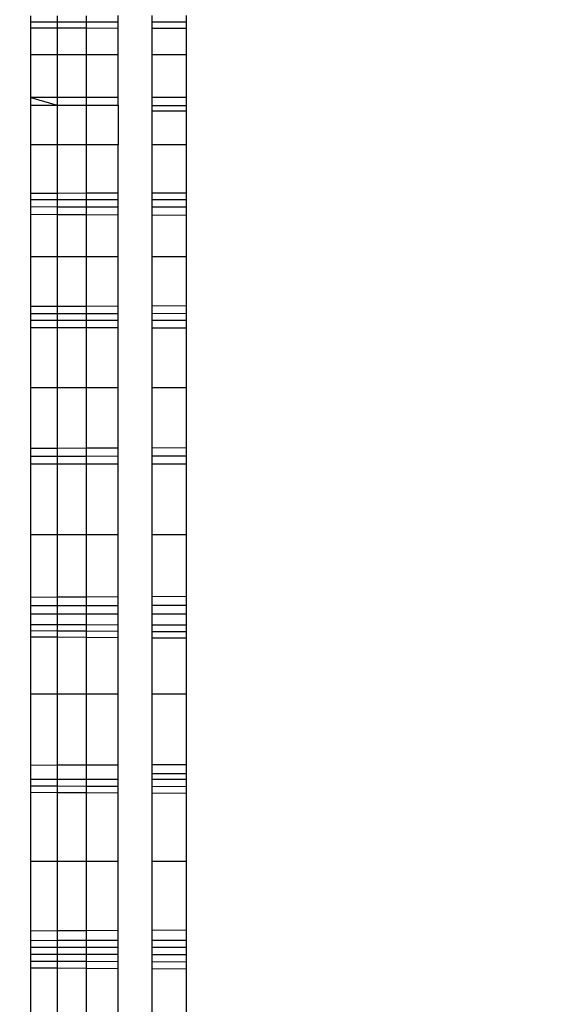
# Model space of a CAD drawing. Units: millimetres. Extents: x 19081 to 25738, y 4218 to 8800.
# Drawn here: x 22747 to 22749, y 5764 to 5769 of the extents above; entities that cross this region are included whole.
import ezdxf

# ---------------------------------------------------------------- set-up
doc = ezdxf.new("R2010")
doc.units = ezdxf.units.MM
doc.layers.add('Strefa bezpieczna', color=8, linetype='Continuous')
doc.dimstyles.get("Standard").update_dxf_attribs({"dimtxt": 180, "dimasz": 200, "dimexe": 0.18, "dimexo": 0.0625, "dimgap": 200, "dimtad": 0, "dimtih": 1, "dimtoh": 1, "dimlfac": 0.001, "dimzin": 0, "dimdsep": 46, "dimtxsty": 'Standard', "dimcen": 0.09, "dimse1": 1, "dimse2": 1, "dimadec": 0, "dimazin": 0, "dimtfac": 1, "dimtdec": 4, "dimtofl": 0, "dimtmove": 0, "dimatfit": 3, "dimfxl": 1, "dimtolj": 1, "dimtzin": 0, "dimarcsym": 0})

# ---------------------------------------------------------------- blocks, each defined once
blk = doc.blocks.new('*D4')
at = {"layer": 'Defpoints', "color": 0, "transparency": 16777216}
for p in [(23189.2823, 7309.0594), (19319.4237, 4219.0594), (23189.2823, 4219.0594)]:
    blk.add_point(p, dxfattribs=at)
at = {"layer": 'Strefa bezpieczna', "color": 0, "lineweight": -2, "transparency": 16777216}
for p, q in [((19319.4237, 7109.0594), (19319.4237, 6054.0594)), ((19319.4237, 4419.0594), (19319.4237, 5474.0594))]:
    blk.add_line(p, q, dxfattribs=at)
at = {"layer": 'Strefa bezpieczna', "color": 0, "transparency": 16777216}
for points in [[(19352.757, 7109.0594), (19286.0903, 7109.0594), (19319.4237, 7309.0594)], [(19286.0903, 4419.0594), (19352.757, 4419.0594), (19319.4237, 4219.0594)]]:
    blk.add_solid(points, dxfattribs=at)
at = {"layer": 'Strefa bezpieczna', "color": 0, "transparency": 16777216, "insert": (19319.4237, 5764.0594), "char_height": 180, "attachment_point": 5}
blk.add_mtext('\\A1;3.09', dxfattribs=at)
blk = doc.blocks.new('*D13')
at = {"layer": 'Defpoints', "color": 0, "transparency": 16777216}
for p in [(24239.3585, 8004.1514), (22751.3585, 5723.0594), (24239.3585, 5723.0594)]:
    blk.add_point(p, dxfattribs=at)
at = {"layer": 'Strefa bezpieczna', "color": 0, "lineweight": -2, "transparency": 16777216}
for p, q in [((22551.3585, 8004.1514), (22351.3585, 8004.1514)), ((24439.3585, 8004.1514), (24639.3585, 8004.1514))]:
    blk.add_line(p, q, dxfattribs=at)
at = {"layer": 'Strefa bezpieczna', "color": 0, "transparency": 16777216}
for points in [[(22551.3585, 8037.4848), (22551.3585, 7970.8181), (22751.3585, 8004.1514)], [(24439.3585, 8037.4848), (24439.3585, 7970.8181), (24239.3585, 8004.1514)]]:
    blk.add_solid(points, dxfattribs=at)
at = {"layer": 'Strefa bezpieczna', "color": 0, "transparency": 16777216, "insert": (23495.3585, 8004.1514), "char_height": 180, "attachment_point": 5}
blk.add_mtext('\\A1;1.49', dxfattribs=at)
blk = doc.blocks.new('*D14')
at = {"layer": 'Defpoints', "color": 0, "transparency": 16777216}
for p in [(22794.2823, 5809.0594), (20347.0965, 5704.0594), (22799.2231, 5704.0594)]:
    blk.add_point(p, dxfattribs=at)
at = {"layer": 'Strefa bezpieczna', "color": 0, "lineweight": -2, "transparency": 16777216}
for p, q in [((20347.0965, 6009.0594), (20347.0965, 6209.0594)), ((20347.0965, 5504.0594), (20347.0965, 5304.0594)), ((20347.0965, 5304.0594), (20147.0965, 5304.0594))]:
    blk.add_line(p, q, dxfattribs=at)
at = {"layer": 'Strefa bezpieczna', "color": 0, "transparency": 16777216}
for points in [[(20313.7632, 6009.0594), (20380.4299, 6009.0594), (20347.0965, 5809.0594)], [(20313.7632, 5504.0594), (20380.4299, 5504.0594), (20347.0965, 5704.0594)]]:
    blk.add_solid(points, dxfattribs=at)
at = {"layer": 'Strefa bezpieczna', "color": 0, "transparency": 16777216, "insert": (19752.0965, 5304.0594), "char_height": 180, "attachment_point": 5}
blk.add_mtext('\\A1;0.11', dxfattribs=at)

msp = doc.modelspace()

# ---------------------------------------------------------------- linework, layer by layer
for p, q in [((22746.6514, 5768.6653), (22746.6514, 5768.6926)), ((22746.7707, 5768.6927), (22746.7707, 5768.6652)), ((22746.9045, 5768.6651), (22746.9045, 5768.6929)), ((22747.0495, 5768.6649), (22747.0495, 5768.693)), ((22747.2021, 5768.6932), (22747.2021, 5768.6648)), ((22747.3585, 5768.6934), (22747.3585, 5768.6647)), ((22746.6514, 5768.6653), (22746.7707, 5768.6652)), ((22746.6514, 5768.6377), (22746.6514, 5768.6653)), ((22746.7707, 5768.6652), (22746.9045, 5768.6651)), ((22746.7707, 5768.6652), (22746.7707, 5768.6374)), ((22746.9045, 5768.6651), (22747.0495, 5768.6649)), ((22746.9045, 5768.637), (22746.9045, 5768.6651)), ((22747.0495, 5768.6366), (22747.0495, 5768.6649)), ((22747.2021, 5768.6648), (22747.3585, 5768.6647)), ((22747.2021, 5768.6648), (22747.2021, 5768.6362)), ((22747.3585, 5768.6647), (22747.3585, 5768.6358)), ((22746.6514, 5768.6377), (22746.7707, 5768.6374)), ((22746.6514, 5768.5144), (22746.6514, 5768.6377)), ((22746.7707, 5768.6374), (22746.9045, 5768.637)), ((22746.7707, 5768.6374), (22746.7707, 5768.5144)), ((22746.9045, 5768.637), (22747.0495, 5768.6366)), ((22746.9045, 5768.5144), (22746.9045, 5768.637)), ((22747.0495, 5768.5144), (22747.0495, 5768.6366)), ((22747.2021, 5768.6362), (22747.3585, 5768.6358)), ((22747.2021, 5768.6362), (22747.2021, 5768.5144)), ((22747.3585, 5768.6358), (22747.3585, 5768.5144)), ((22746.7707, 5768.5144), (22746.6514, 5768.5144)), ((22746.6514, 5768.3202), (22746.6514, 5768.5144)), ((22746.9045, 5768.5144), (22746.7707, 5768.5144)), ((22746.7707, 5768.5144), (22746.7707, 5768.3202)), ((22747.0495, 5768.5144), (22746.9045, 5768.5144)), ((22746.9045, 5768.3202), (22746.9045, 5768.5144)), ((22747.0495, 5768.3202), (22747.0495, 5768.5144)), ((22747.3585, 5768.5144), (22747.2021, 5768.5144)), ((22747.2021, 5768.5144), (22747.2021, 5768.3202)), ((22747.3585, 5768.5144), (22747.3585, 5768.3202)), ((22746.7707, 5768.3202), (22746.6514, 5768.3202)), ((22746.6514, 5768.3202), (22746.7707, 5768.2857)), ((22746.6514, 5768.286), (22746.6514, 5768.3202)), ((22746.6514, 5768.286), (22746.7707, 5768.2857)), ((22746.6514, 5768.1045), (22746.6514, 5768.286)), ((22746.9045, 5768.3202), (22746.7707, 5768.3202)), ((22746.7707, 5768.3202), (22746.7707, 5768.2857)), ((22746.7707, 5768.2857), (22746.9045, 5768.2854)), ((22746.7707, 5768.2857), (22746.7707, 5768.1045)), ((22747.0495, 5768.3202), (22746.9045, 5768.3202)), ((22746.9045, 5768.2854), (22746.9045, 5768.3202)), ((22746.9045, 5768.2854), (22747.0495, 5768.285)), ((22746.9045, 5768.1045), (22746.9045, 5768.2854)), ((22747.0495, 5768.285), (22747.0495, 5768.3202)), ((22747.0495, 5768.285), (22747.0495, 5768.1045)), ((22747.3585, 5768.3202), (22747.2021, 5768.3202)), ((22747.2021, 5768.3202), (22747.2021, 5768.2847)), ((22747.2021, 5768.2847), (22747.3585, 5768.2843)), ((22747.2021, 5768.2847), (22747.2021, 5768.2589)), ((22747.3585, 5768.3202), (22747.3585, 5768.2843)), ((22747.3585, 5768.2843), (22747.3585, 5768.2582)), ((22747.3585, 5768.2582), (22747.2021, 5768.2589)), ((22747.2021, 5768.2589), (22747.2021, 5768.1045)), ((22747.3585, 5768.2582), (22747.3585, 5768.1045)), ((22746.7707, 5768.1045), (22746.6514, 5768.1045)), ((22746.6514, 5767.8851), (22746.6514, 5768.1045)), ((22746.9045, 5768.1045), (22746.7707, 5768.1045)), ((22746.7707, 5768.1045), (22746.7707, 5767.8853)), ((22747.0495, 5768.1045), (22746.9045, 5768.1045)), ((22746.9045, 5767.8856), (22746.9045, 5768.1045)), ((22747.0495, 5767.8858), (22747.0495, 5768.1045)), ((22747.3585, 5768.1045), (22747.2021, 5768.1045)), ((22747.2021, 5768.1045), (22747.2021, 5767.8861)), ((22747.3585, 5768.1045), (22747.3585, 5767.8864)), ((22746.6514, 5767.8851), (22746.7707, 5767.8853)), ((22746.6514, 5767.8558), (22746.6514, 5767.8851)), ((22746.7707, 5767.8853), (22746.9045, 5767.8856)), ((22746.7707, 5767.8853), (22746.7707, 5767.8558)), ((22746.9045, 5767.8856), (22747.0495, 5767.8858)), ((22746.9045, 5767.8557), (22746.9045, 5767.8856)), ((22747.0495, 5767.8557), (22747.0495, 5767.8858)), ((22747.2021, 5767.8861), (22747.3585, 5767.8864)), ((22747.2021, 5767.8861), (22747.2021, 5767.8557)), ((22747.3585, 5767.8864), (22747.3585, 5767.8557)), ((22746.6514, 5767.8558), (22746.7707, 5767.8558)), ((22746.6514, 5767.8236), (22746.6514, 5767.8558)), ((22746.7707, 5767.8558), (22746.9045, 5767.8557)), ((22746.7707, 5767.8558), (22746.7707, 5767.8233)), ((22746.9045, 5767.8557), (22747.0495, 5767.8557)), ((22746.9045, 5767.823), (22746.9045, 5767.8557)), ((22747.0495, 5767.8227), (22747.0495, 5767.8557)), ((22747.2021, 5767.8557), (22747.3585, 5767.8557)), ((22747.2021, 5767.8557), (22747.2021, 5767.8223)), ((22747.3585, 5767.8557), (22747.3585, 5767.8219)), ((22746.6514, 5767.8236), (22746.7707, 5767.8233)), ((22746.6514, 5767.7885), (22746.6514, 5767.8236)), ((22746.7707, 5767.8233), (22746.9045, 5767.823)), ((22746.7707, 5767.8233), (22746.7707, 5767.7879)), ((22746.9045, 5767.823), (22747.0495, 5767.8227)), ((22746.9045, 5767.7873), (22746.9045, 5767.823)), ((22747.0495, 5767.7866), (22747.0495, 5767.8227)), ((22747.2021, 5767.8223), (22747.3585, 5767.8219)), ((22747.2021, 5767.8223), (22747.2021, 5767.7858)), ((22747.3585, 5767.8219), (22747.3585, 5767.7851)), ((22746.6514, 5767.7885), (22746.7707, 5767.7879)), ((22746.6514, 5767.595), (22746.6514, 5767.7885)), ((22746.7707, 5767.7879), (22746.9045, 5767.7873)), ((22746.7707, 5767.7879), (22746.7707, 5767.595)), ((22746.9045, 5767.7873), (22747.0495, 5767.7866)), ((22746.9045, 5767.595), (22746.9045, 5767.7873)), ((22747.0495, 5767.595), (22747.0495, 5767.7866)), ((22747.2021, 5767.7858), (22747.3585, 5767.7851)), ((22747.2021, 5767.7858), (22747.2021, 5767.595)), ((22747.3585, 5767.7851), (22747.3585, 5767.595)), ((22746.7707, 5767.595), (22746.6514, 5767.595)), ((22746.6514, 5767.3698), (22746.6514, 5767.595)), ((22746.9045, 5767.595), (22746.7707, 5767.595)), ((22746.7707, 5767.595), (22746.7707, 5767.3703)), ((22747.0495, 5767.595), (22746.9045, 5767.595)), ((22746.9045, 5767.3708), (22746.9045, 5767.595)), ((22747.0495, 5767.3714), (22747.0495, 5767.595)), ((22747.3585, 5767.595), (22747.2021, 5767.595)), ((22747.2021, 5767.595), (22747.2021, 5767.372)), ((22747.3585, 5767.595), (22747.3585, 5767.3727)), ((22746.6514, 5767.3698), (22746.7707, 5767.3703)), ((22746.6514, 5767.3065), (22746.6514, 5767.3698)), ((22746.7707, 5767.3703), (22746.9045, 5767.3708)), ((22746.7707, 5767.3703), (22746.7707, 5767.3367)), ((22746.9045, 5767.3708), (22747.0495, 5767.3714)), ((22746.9045, 5767.337), (22746.9045, 5767.3708)), ((22747.0495, 5767.3066), (22747.0495, 5767.3714)), ((22747.2021, 5767.372), (22747.3585, 5767.3727)), ((22747.2021, 5767.372), (22747.2021, 5767.3067)), ((22747.3585, 5767.3727), (22747.3585, 5767.3067)), ((22746.6514, 5767.3365), (22746.7707, 5767.3367)), ((22746.6514, 5767.3065), (22746.7707, 5767.3066)), ((22746.6514, 5767.2736), (22746.6514, 5767.3065)), ((22746.7707, 5767.3367), (22746.9045, 5767.337)), ((22746.7707, 5767.3367), (22746.7707, 5767.3066)), ((22746.7707, 5767.3066), (22746.9045, 5767.3066)), ((22746.7707, 5767.3066), (22746.7707, 5767.2734)), ((22746.9045, 5767.337), (22747.0495, 5767.3372)), ((22746.9045, 5767.3066), (22746.9045, 5767.337)), ((22746.9045, 5767.3066), (22747.0495, 5767.3066)), ((22746.9045, 5767.2731), (22746.9045, 5767.3066)), ((22747.0495, 5767.2728), (22747.0495, 5767.3066)), ((22747.2021, 5767.3375), (22747.3585, 5767.3378)), ((22747.2021, 5767.3067), (22747.3585, 5767.3067)), ((22747.2021, 5767.3067), (22747.2021, 5767.2725)), ((22747.3585, 5767.3067), (22747.3585, 5767.2722)), ((22746.6514, 5767.2736), (22746.7707, 5767.2734)), ((22746.6514, 5766.9983), (22746.6514, 5767.2736)), ((22746.7707, 5767.2734), (22746.9045, 5767.2731)), ((22746.7707, 5767.2734), (22746.7707, 5766.9983)), ((22746.9045, 5767.2731), (22747.0495, 5767.2728)), ((22746.9045, 5766.9983), (22746.9045, 5767.2731)), ((22747.0495, 5766.9983), (22747.0495, 5767.2728)), ((22747.2021, 5767.2725), (22747.3585, 5767.2722)), ((22747.2021, 5767.2725), (22747.2021, 5766.9983)), ((22747.3585, 5767.2722), (22747.3585, 5766.9983)), ((22746.7707, 5766.9983), (22746.6514, 5766.9983)), ((22746.6514, 5766.7223), (22746.6514, 5766.9983)), ((22746.9045, 5766.9983), (22746.7707, 5766.9983)), ((22746.7707, 5766.9983), (22746.7707, 5766.7228)), ((22747.0495, 5766.9983), (22746.9045, 5766.9983)), ((22746.9045, 5766.7233), (22746.9045, 5766.9983)), ((22747.0495, 5766.7238), (22747.0495, 5766.9983)), ((22747.3585, 5766.9983), (22747.2021, 5766.9983)), ((22747.2021, 5766.9983), (22747.2021, 5766.7244)), ((22747.3585, 5766.9983), (22747.3585, 5766.725)), ((22746.7707, 5766.7228), (22746.6514, 5766.7223)), ((22746.6514, 5766.6878), (22746.6514, 5766.7223)), ((22746.9045, 5766.7233), (22746.7707, 5766.7228)), ((22746.7707, 5766.7228), (22746.7707, 5766.6879)), ((22747.0495, 5766.7238), (22746.9045, 5766.7233)), ((22746.9045, 5766.6881), (22746.9045, 5766.7233)), ((22747.0495, 5766.6883), (22747.0495, 5766.7238)), ((22747.3585, 5766.725), (22747.2021, 5766.7244)), ((22747.2021, 5766.7244), (22747.2021, 5766.6885)), ((22747.3585, 5766.725), (22747.3585, 5766.6887)), ((22746.6514, 5766.6878), (22746.7707, 5766.6879)), ((22746.6514, 5766.6517), (22746.6514, 5766.6878)), ((22746.7707, 5766.6879), (22746.9045, 5766.6881)), ((22746.7707, 5766.6879), (22746.7707, 5766.6516)), ((22746.9045, 5766.6881), (22747.0495, 5766.6883)), ((22746.9045, 5766.6514), (22746.9045, 5766.6881)), ((22747.0495, 5766.6513), (22747.0495, 5766.6883)), ((22747.2021, 5766.6885), (22747.3585, 5766.6887)), ((22747.2021, 5766.6885), (22747.2021, 5766.6511)), ((22747.3585, 5766.6887), (22747.3585, 5766.6509)), ((22746.7707, 5766.6516), (22746.6514, 5766.6517)), ((22746.6514, 5766.3294), (22746.6514, 5766.6517)), ((22746.9045, 5766.6514), (22746.7707, 5766.6516)), ((22746.7707, 5766.6516), (22746.7707, 5766.3294)), ((22747.0495, 5766.6513), (22746.9045, 5766.6514)), ((22746.9045, 5766.3294), (22746.9045, 5766.6514)), ((22747.0495, 5766.3294), (22747.0495, 5766.6513)), ((22747.3585, 5766.6509), (22747.2021, 5766.6511)), ((22747.2021, 5766.6511), (22747.2021, 5766.3294)), ((22747.3585, 5766.6509), (22747.3585, 5766.3294)), ((22746.7707, 5766.3294), (22746.6514, 5766.3294)), ((22746.6514, 5766.0447), (22746.6514, 5766.3294)), ((22746.9045, 5766.3294), (22746.7707, 5766.3294)), ((22746.7707, 5766.3294), (22746.7707, 5766.0453)), ((22747.0495, 5766.3294), (22746.9045, 5766.3294)), ((22746.9045, 5766.046), (22746.9045, 5766.3294)), ((22747.0495, 5766.0467), (22747.0495, 5766.3294)), ((22747.3585, 5766.3294), (22747.2021, 5766.3294)), ((22747.2021, 5766.3294), (22747.2021, 5766.0476)), ((22747.3585, 5766.3294), (22747.3585, 5766.0484)), ((22746.7707, 5766.0453), (22746.6514, 5766.0447)), ((22746.6514, 5766.0073), (22746.6514, 5766.0447)), ((22746.9045, 5766.046), (22746.7707, 5766.0453)), ((22746.7707, 5766.0453), (22746.7707, 5766.0076)), ((22747.0495, 5766.0467), (22746.9045, 5766.046)), ((22746.9045, 5766.0079), (22746.9045, 5766.046)), ((22747.0495, 5766.0083), (22747.0495, 5766.0467)), ((22747.3585, 5766.0484), (22747.2021, 5766.0476)), ((22747.2021, 5766.0476), (22747.2021, 5766.0087)), ((22747.3585, 5766.0484), (22747.3585, 5766.0091)), ((22746.6514, 5766.0073), (22746.7707, 5766.0076)), ((22746.6514, 5765.9687), (22746.6514, 5766.0073)), ((22746.7707, 5766.0076), (22746.9045, 5766.0079)), ((22746.7707, 5766.0076), (22746.7707, 5765.9687)), ((22746.9045, 5766.0079), (22747.0495, 5766.0083)), ((22746.9045, 5765.9687), (22746.9045, 5766.0079)), ((22747.0495, 5765.9687), (22747.0495, 5766.0083)), ((22747.2021, 5766.0087), (22747.3585, 5766.0091)), ((22747.2021, 5766.0087), (22747.2021, 5765.9687)), ((22747.3585, 5766.0091), (22747.3585, 5765.9687)), ((22746.7707, 5765.9687), (22746.6514, 5765.9687)), ((22746.6514, 5765.9217), (22746.6514, 5765.9687)), ((22746.9045, 5765.9687), (22746.7707, 5765.9687)), ((22746.7707, 5765.9687), (22746.7707, 5765.9213)), ((22747.0495, 5765.9687), (22746.9045, 5765.9687)), ((22746.9045, 5765.9208), (22746.9045, 5765.9687)), ((22747.0495, 5765.9202), (22747.0495, 5765.9687)), ((22747.3585, 5765.9687), (22747.2021, 5765.9687)), ((22747.2021, 5765.9687), (22747.2021, 5765.9196)), ((22747.3585, 5765.9687), (22747.3585, 5765.919)), ((22746.6514, 5765.9217), (22746.7707, 5765.9213)), ((22746.6514, 5765.8932), (22746.6514, 5765.9217)), ((22746.7707, 5765.9213), (22746.9045, 5765.9208)), ((22746.7707, 5765.9213), (22746.7707, 5765.8925)), ((22746.9045, 5765.9208), (22747.0495, 5765.9202)), ((22746.9045, 5765.8917), (22746.9045, 5765.9208)), ((22747.0495, 5765.8908), (22747.0495, 5765.9202)), ((22747.2021, 5765.9196), (22747.3585, 5765.919)), ((22747.2021, 5765.9196), (22747.2021, 5765.89)), ((22747.3585, 5765.919), (22747.3585, 5765.8891)), ((22746.6514, 5765.8932), (22746.7707, 5765.8925)), ((22746.6514, 5765.8639), (22746.6514, 5765.8932)), ((22746.7707, 5765.863), (22746.6514, 5765.8639)), ((22746.6514, 5765.6045), (22746.6514, 5765.8639)), ((22746.7707, 5765.8925), (22746.9045, 5765.8917)), ((22746.7707, 5765.8925), (22746.7707, 5765.863)), ((22746.9045, 5765.862), (22746.7707, 5765.863)), ((22746.7707, 5765.863), (22746.7707, 5765.6045)), ((22746.9045, 5765.8917), (22747.0495, 5765.8908)), ((22746.9045, 5765.862), (22746.9045, 5765.8917)), ((22747.0495, 5765.8608), (22746.9045, 5765.862)), ((22746.9045, 5765.6045), (22746.9045, 5765.862)), ((22747.0495, 5765.8608), (22747.0495, 5765.8908)), ((22747.2021, 5765.89), (22747.3585, 5765.8891)), ((22747.2021, 5765.89), (22747.2021, 5765.8596)), ((22747.3585, 5765.8891), (22747.3585, 5765.8584)), ((22747.0495, 5765.6045), (22747.0495, 5765.8608)), ((22747.3585, 5765.8584), (22747.2021, 5765.8596)), ((22747.2021, 5765.8596), (22747.2021, 5765.6045)), ((22747.3585, 5765.8584), (22747.3585, 5765.6045)), ((22746.7707, 5765.6045), (22746.6514, 5765.6045)), ((22746.6514, 5765.2812), (22746.6514, 5765.6045)), ((22746.9045, 5765.6045), (22746.7707, 5765.6045)), ((22746.7707, 5765.6045), (22746.7707, 5765.2817)), ((22747.0495, 5765.6045), (22746.9045, 5765.6045)), ((22746.9045, 5765.2822), (22746.9045, 5765.6045)), ((22747.0495, 5765.2828), (22747.0495, 5765.6045)), ((22747.3585, 5765.6045), (22747.2021, 5765.6045)), ((22747.2021, 5765.6045), (22747.2021, 5765.2834)), ((22747.3585, 5765.6045), (22747.3585, 5765.2841)), ((22746.6514, 5765.2812), (22746.7707, 5765.2817)), ((22746.6514, 5765.2162), (22746.6514, 5765.2812)), ((22746.7707, 5765.2817), (22746.9045, 5765.2822)), ((22746.7707, 5765.2817), (22746.7707, 5765.2161)), ((22746.9045, 5765.2822), (22747.0495, 5765.2828)), ((22746.9045, 5765.216), (22746.9045, 5765.2822)), ((22747.0495, 5765.2158), (22747.0495, 5765.2828)), ((22747.2021, 5765.2834), (22747.3585, 5765.2841)), ((22747.2021, 5765.2834), (22747.2021, 5765.2414)), ((22747.3585, 5765.2841), (22747.3585, 5765.2416)), ((22747.3585, 5765.2416), (22747.2021, 5765.2414)), ((22747.2021, 5765.2414), (22747.2021, 5765.2157)), ((22747.3585, 5765.2416), (22747.3585, 5765.2155)), ((22746.7707, 5765.2161), (22746.6514, 5765.2162)), ((22746.6514, 5765.1864), (22746.6514, 5765.2162)), ((22746.9045, 5765.216), (22746.7707, 5765.2161)), ((22746.7707, 5765.2161), (22746.7707, 5765.186)), ((22747.0495, 5765.2158), (22746.9045, 5765.216)), ((22746.9045, 5765.1856), (22746.9045, 5765.216)), ((22747.0495, 5765.1851), (22747.0495, 5765.2158)), ((22747.3585, 5765.2155), (22747.2021, 5765.2157)), ((22747.2021, 5765.2157), (22747.2021, 5765.1847)), ((22747.3585, 5765.2155), (22747.3585, 5765.1842)), ((22746.6514, 5765.1864), (22746.7707, 5765.186)), ((22746.6514, 5765.1558), (22746.6514, 5765.1864)), ((22746.7707, 5765.1551), (22746.6514, 5765.1558)), ((22746.6514, 5764.8416), (22746.6514, 5765.1558)), ((22746.7707, 5765.186), (22746.9045, 5765.1856)), ((22746.7707, 5765.186), (22746.7707, 5765.1551)), ((22746.9045, 5765.1544), (22746.7707, 5765.1551)), ((22746.7707, 5765.1551), (22746.7707, 5764.8416)), ((22746.9045, 5765.1856), (22747.0495, 5765.1851)), ((22746.9045, 5765.1544), (22746.9045, 5765.1856)), ((22747.0495, 5765.1537), (22746.9045, 5765.1544)), ((22746.9045, 5764.8416), (22746.9045, 5765.1544)), ((22747.0495, 5765.1537), (22747.0495, 5765.1851)), ((22747.0495, 5764.8416), (22747.0495, 5765.1537)), ((22747.2021, 5765.1847), (22747.3585, 5765.1842)), ((22747.2021, 5765.1847), (22747.2021, 5765.1529)), ((22747.3585, 5765.1521), (22747.2021, 5765.1529)), ((22747.2021, 5765.1529), (22747.2021, 5764.8416)), ((22747.3585, 5765.1842), (22747.3585, 5765.1521)), ((22747.3585, 5765.1521), (22747.3585, 5764.8416)), ((22746.7707, 5764.8416), (22746.6514, 5764.8416)), ((22746.6514, 5764.5267), (22746.6514, 5764.8416)), ((22746.9045, 5764.8416), (22746.7707, 5764.8416)), ((22746.7707, 5764.8416), (22746.7707, 5764.5274)), ((22747.0495, 5764.8416), (22746.9045, 5764.8416)), ((22746.9045, 5764.5281), (22746.9045, 5764.8416)), ((22747.0495, 5764.5289), (22747.0495, 5764.8416)), ((22747.3585, 5764.8416), (22747.2021, 5764.8416)), ((22747.2021, 5764.8416), (22747.2021, 5764.5298)), ((22747.3585, 5764.8416), (22747.3585, 5764.5306)), ((22746.6514, 5764.5267), (22746.7707, 5764.5274)), ((22746.6514, 5764.4831), (22746.6514, 5764.5267)), ((22746.7707, 5764.5274), (22746.9045, 5764.5281)), ((22746.7707, 5764.5274), (22746.7707, 5764.4833)), ((22746.9045, 5764.5281), (22747.0495, 5764.5289)), ((22746.9045, 5764.4836), (22746.9045, 5764.5281)), ((22747.0495, 5764.4839), (22747.0495, 5764.5289)), ((22747.2021, 5764.5298), (22747.3585, 5764.5306)), ((22747.2021, 5764.5298), (22747.2021, 5764.4841)), ((22747.3585, 5764.5306), (22747.3585, 5764.4844)), ((22746.6514, 5764.4831), (22746.7707, 5764.4833)), ((22746.6514, 5764.452), (22746.6514, 5764.4831)), ((22746.7707, 5764.4833), (22746.9045, 5764.4836)), ((22746.7707, 5764.4833), (22746.7707, 5764.452)), ((22746.9045, 5764.4836), (22747.0495, 5764.4839)), ((22746.9045, 5764.452), (22746.9045, 5764.4836)), ((22747.0495, 5764.4519), (22747.0495, 5764.4839)), ((22747.2021, 5764.4841), (22747.3585, 5764.4844)), ((22747.2021, 5764.4841), (22747.2021, 5764.4519)), ((22747.3585, 5764.4844), (22747.3585, 5764.4518)), ((22746.6514, 5764.452), (22746.7707, 5764.452)), ((22746.6514, 5764.4207), (22746.6514, 5764.452)), ((22746.7707, 5764.452), (22746.9045, 5764.452)), ((22746.7707, 5764.452), (22746.7707, 5764.4204)), ((22746.9045, 5764.452), (22747.0495, 5764.4519)), ((22746.9045, 5764.4201), (22746.9045, 5764.452)), ((22747.0495, 5764.4197), (22747.0495, 5764.4519)), ((22747.2021, 5764.4519), (22747.3585, 5764.4518)), ((22747.2021, 5764.4519), (22747.2021, 5764.4193)), ((22747.3585, 5764.4518), (22747.3585, 5764.4189)), ((22746.6514, 5764.4207), (22746.7707, 5764.4204)), ((22746.6514, 5764.389), (22746.6514, 5764.4207)), ((22746.6514, 5764.389), (22746.7707, 5764.3884)), ((22746.6514, 5764.357), (22746.6514, 5764.389)), ((22746.7707, 5764.4204), (22746.9045, 5764.4201)), ((22746.7707, 5764.4204), (22746.7707, 5764.3884)), ((22746.7707, 5764.3884), (22746.9045, 5764.3878)), ((22746.7707, 5764.3884), (22746.7707, 5764.3561)), ((22746.9045, 5764.4201), (22747.0495, 5764.4197)), ((22746.9045, 5764.3878), (22746.9045, 5764.4201)), ((22746.9045, 5764.3878), (22747.0495, 5764.3872)), ((22746.9045, 5764.3552), (22746.9045, 5764.3878)), ((22747.0495, 5764.3872), (22747.0495, 5764.4197)), ((22747.0495, 5764.3542), (22747.0495, 5764.3872)), ((22747.2021, 5764.4193), (22747.3585, 5764.4189)), ((22747.2021, 5764.4193), (22747.2021, 5764.3864)), ((22747.2021, 5764.3864), (22747.3585, 5764.3857)), ((22747.2021, 5764.3864), (22747.2021, 5764.3532)), ((22747.3585, 5764.4189), (22747.3585, 5764.3857)), ((22747.3585, 5764.3857), (22747.3585, 5764.3521)), ((22746.7707, 5764.3561), (22746.6514, 5764.357)), ((22746.6514, 5764.0594), (22746.6514, 5764.357)), ((22746.9045, 5764.3552), (22746.7707, 5764.3561)), ((22746.7707, 5764.3561), (22746.7707, 5764.0594)), ((22747.0495, 5764.3542), (22746.9045, 5764.3552)), ((22746.9045, 5764.0594), (22746.9045, 5764.3552)), ((22747.0495, 5764.0594), (22747.0495, 5764.3542)), ((22747.3585, 5764.3521), (22747.2021, 5764.3532)), ((22747.2021, 5764.3532), (22747.2021, 5764.0594)), ((22747.3585, 5764.3521), (22747.3585, 5764.0594))]:
    msp.add_line(p, q)

# ---------------------------------------------------------------- dimensions: what is measured, and where the dimension line sits
at = {"layer": 'Strefa bezpieczna'}
dim = msp.add_linear_dim(base=(24239.3585, 8004.1514), p1=(22751.3585, 5723.0594), p2=(24239.3585, 5723.0594), dimstyle='Standard', dxfattribs=at)
dim.commit()
dim.dimension.update_dxf_attribs({"geometry": '*D13', "text_midpoint": (23495.3585, 8004.1514)})
for base, p1, p2, picture, middle in [((19319.4237, 4219.0594), (23189.2823, 7309.0594), (23189.2823, 4219.0594), '*D4', (19319.4237, 5764.0594)), ((20347.0965221512, 5704.0594166901), (22794.2823044637, 5809.0594166901), (22799.2231063166, 5704.0594166901), '*D14', (19752.0965221512, 5304.0594166901))]:
    dim = msp.add_linear_dim(base=base, p1=p1, p2=p2, angle=90, dimstyle='Standard', dxfattribs=at)
    dim.commit()
    dim.dimension.update_dxf_attribs({"geometry": picture, "text_midpoint": middle})

doc.saveas('drawing.dxf')
